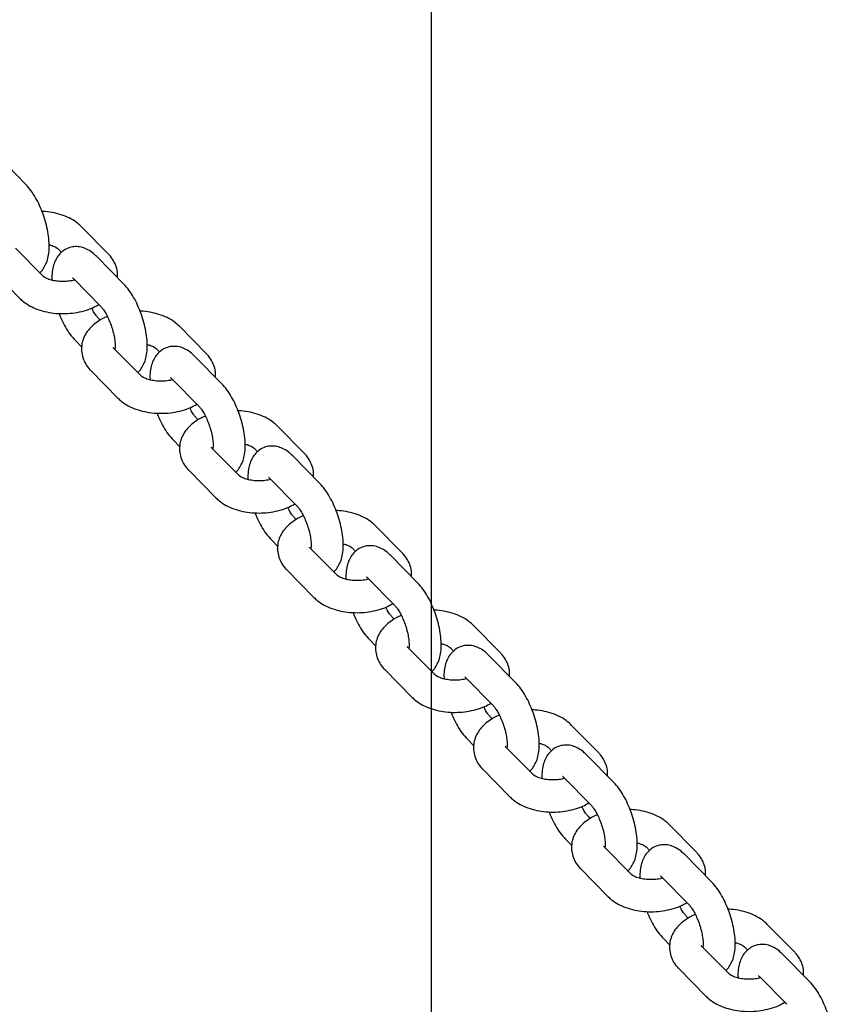
# Model space of a CAD drawing. Units: millimetres. Extents: x 17841 to 23155, y 40507 to 44396.
# Drawn here: x 21315 to 21467, y 42133 to 42317 of the extents above; entities that cross this region are included whole.
import ezdxf

# ---------------------------------------------------------------- set-up
doc = ezdxf.new("R2010")
doc.units = ezdxf.units.MM
doc.header["$LTSCALE"] = 200
doc.layers.add('OTWORY_MONTAŻOWE', color=1, linetype='Continuous')

msp = doc.modelspace()

# ---------------------------------------------------------------- linework, layer by layer
at = {"color": 7, "linetype": 'Continuous', "lineweight": 25}
for p, q in [((21315.72, 42285.82), (21310.67, 42290.97)), ((21331.16, 42272.78), (21326.1, 42277.93)), ((21318.89, 42268.72), (21313.84, 42273.87)), ((21321.82, 42273.72), (21322.41, 42273.12)), ((21334.03, 42267.19), (21328.97, 42272.34)), ((21309.56, 42269.66), (21314.62, 42264.52)), ((21324.69, 42268.14), (21329.75, 42262.99)), ((21329.65, 42260.45), (21329.27, 42260.83)), ((21349.46, 42254.16), (21344.41, 42259.3)), ((21324.99, 42256.63), (21326.19, 42255.41)), ((21337.2, 42250.1), (21332.14, 42255.24)), ((21332.31, 42255.03), (21332.39, 42255.11)), ((21340.13, 42255.1), (21340.71, 42254.5)), ((21352.33, 42248.57), (21347.27, 42253.72)), ((21327.86, 42251.04), (21332.92, 42245.89)), ((21342.99, 42249.51), (21348.05, 42244.36)), ((21347.95, 42241.82), (21347.58, 42242.21)), ((21367.77, 42235.53), (21362.71, 42240.68)), ((21343.3, 42238), (21344.49, 42236.79)), ((21355.5, 42231.47), (21350.44, 42236.62)), ((21350.62, 42236.41), (21350.69, 42236.48)), ((21358.43, 42236.47), (21359.02, 42235.87)), ((21370.63, 42229.94), (21365.58, 42235.09)), ((21346.16, 42232.41), (21351.22, 42227.27)), ((21361.3, 42230.88), (21366.35, 42225.74)), ((21366.26, 42223.2), (21365.88, 42223.58)), ((21386.07, 42216.91), (21381.01, 42222.05)), ((21361.6, 42219.38), (21362.8, 42218.16)), ((21373.8, 42212.85), (21368.75, 42217.99)), ((21368.94, 42217.8), (21369, 42217.86)), ((21376.73, 42217.85), (21377.32, 42217.25)), ((21388.94, 42211.32), (21383.88, 42216.47)), ((21364.47, 42213.79), (21369.52, 42208.64)), ((21379.6, 42212.26), (21384.66, 42207.11)), ((21384.56, 42204.57), (21384.18, 42204.96)), ((21404.37, 42198.28), (21399.31, 42203.43)), ((21379.9, 42200.75), (21381.1, 42199.53)), ((21392.11, 42194.22), (21387.05, 42199.37)), ((21387.24, 42199.17), (21387.3, 42199.23)), ((21395.04, 42199.22), (21395.62, 42198.62)), ((21407.24, 42192.69), (21402.18, 42197.84)), ((21382.77, 42195.16), (21387.83, 42190.02)), ((21397.9, 42193.63), (21402.96, 42188.49)), ((21402.86, 42185.95), (21402.49, 42186.33)), ((21422.68, 42179.66), (21417.62, 42184.8)), ((21398.21, 42182.13), (21399.4, 42180.91)), ((21410.41, 42175.6), (21405.35, 42180.74)), ((21405.53, 42180.53), (21405.6, 42180.6)), ((21413.34, 42180.6), (21413.93, 42180)), ((21425.54, 42174.07), (21420.48, 42179.21)), ((21401.07, 42176.54), (21406.13, 42171.39)), ((21416.2, 42175.01), (21421.26, 42169.86)), ((21421.17, 42167.32), (21420.79, 42167.71)), ((21440.98, 42161.03), (21435.92, 42166.18)), ((21416.51, 42163.5), (21417.7, 42162.28)), ((21428.71, 42156.97), (21423.66, 42162.12)), ((21423.83, 42161.91), (21423.91, 42161.98)), ((21431.64, 42161.97), (21432.23, 42161.37)), ((21443.84, 42155.44), (21438.79, 42160.59)), ((21419.38, 42157.91), (21424.43, 42152.77)), ((21434.51, 42156.38), (21439.57, 42151.24)), ((21439.47, 42148.7), (21439.09, 42149.08)), ((21459.28, 42142.41), (21454.22, 42147.55)), ((21434.81, 42144.88), (21436.01, 42143.66)), ((21447.02, 42138.35), (21441.96, 42143.49)), ((21442.13, 42143.28), (21442.21, 42143.35)), ((21449.94, 42143.35), (21450.53, 42142.75)), ((21462.15, 42136.82), (21457.09, 42141.96)), ((21437.68, 42139.29), (21442.74, 42134.14)), ((21452.81, 42137.76), (21457.87, 42132.61))]:
    msp.add_line(p, q, dxfattribs=at)
for points, knots in [([(21318.31, 42269.32), (21318.36, 42269.36), (21318.7, 42269.61), (21319.15, 42270.25), (21319.65, 42271.21), (21319.97, 42272.36), (21320.13, 42273.72), (21320.1, 42275.28), (21319.88, 42276.95), (21319.5, 42278.63), (21318.98, 42280.29), (21318.34, 42281.87), (21317.57, 42283.36), (21316.71, 42284.71), (21316.05, 42285.45), (21315.72, 42285.82)], [0, 0, 0, 0, 0.0119128, 0.0745923, 0.1404383, 0.2138468, 0.298253, 0.3897641, 0.4789014, 0.5655196, 0.6509411, 0.7363377, 0.8225515, 0.9109084, 1, 1, 1, 1]), ([(21326.1, 42277.93), (21325.88, 42278.14), (21325.3, 42278.68), (21324.18, 42279.4), (21322.72, 42280.05), (21321.09, 42280.5), (21319.75, 42280.73), (21318.96, 42280.74), (21318.77, 42280.74)], [0, 0, 0, 0, 0.124536, 0.319726, 0.521466, 0.727849, 0.933869, 1, 1, 1, 1]), ([(21320.08, 42274.53), (21320.28, 42274.48), (21320.8, 42274.35), (21321.39, 42274.06), (21321.72, 42273.83), (21321.8, 42273.74), (21321.82, 42273.72)], [0, 0, 0, 0, 0.216967, 0.560543, 0.894027, 1, 1, 1, 1]), ([(21328.97, 42272.34), (21328.77, 42272.53), (21328.27, 42273.01), (21327.4, 42273.61), (21326.35, 42274.05), (21325.26, 42274.23), (21324.14, 42274.12), (21323.1, 42273.71), (21322.22, 42273.03), (21321.56, 42272.21), (21321.07, 42271.24), (21320.75, 42270.09), (21320.6, 42268.98), (21320.62, 42268.2), (21320.63, 42267.92)], [0, 0, 0, 0, 0.063135, 0.162728, 0.249834, 0.33162, 0.411349, 0.497257, 0.57792, 0.657309, 0.740709, 0.833687, 0.940594, 1, 1, 1, 1]), ([(21332.83, 42268.41), (21332.85, 42268.66), (21332.92, 42269.33), (21332.67, 42270.42), (21332.14, 42271.6), (21331.57, 42272.36), (21331.21, 42272.73), (21331.16, 42272.78)], [0, 0, 0, 0, 0.153668, 0.419672, 0.680682, 0.956455, 1, 1, 1, 1]), ([(21324.87, 42267.95), (21324.71, 42267.91), (21324.21, 42267.77), (21323.25, 42267.66), (21322.09, 42267.66), (21320.98, 42267.8), (21320.03, 42268.06), (21319.32, 42268.38), (21319, 42268.62), (21318.92, 42268.7), (21318.89, 42268.72)], [0, 0, 0, 0, 0.073629, 0.222421, 0.373687, 0.524846, 0.672968, 0.816461, 0.95574, 1, 1, 1, 1]), ([(21324.5, 42268.31), (21324.49, 42268.31), (21324.46, 42268.33), (21324.58, 42268.25), (21324.68, 42268.15), (21324.69, 42268.14)], [0, 0, 0, 0, 0.19274, 0.897629, 1, 1, 1, 1]), ([(21336.61, 42250.7), (21336.66, 42250.74), (21337, 42250.98), (21337.45, 42251.63), (21337.95, 42252.58), (21338.27, 42253.73), (21338.44, 42255.1), (21338.41, 42256.66), (21338.19, 42258.33), (21337.81, 42260.01), (21337.29, 42261.66), (21336.64, 42263.25), (21335.88, 42264.73), (21335.02, 42266.09), (21334.36, 42266.82), (21334.03, 42267.19)], [0, 0, 0, 0, 0.011913, 0.074592, 0.140438, 0.213847, 0.298253, 0.389764, 0.478901, 0.56552, 0.650941, 0.736338, 0.822551, 0.910908, 1, 1, 1, 1]), ([(21314.62, 42264.52), (21314.84, 42264.31), (21315.42, 42263.76), (21316.54, 42263.05), (21318, 42262.4), (21319.63, 42261.94), (21321.36, 42261.68), (21323.15, 42261.64), (21324.93, 42261.8), (21326.65, 42262.17), (21328.16, 42262.68), (21329, 42263.16), (21329.37, 42263.37)], [0, 0, 0, 0, 0.064748, 0.166229, 0.271116, 0.378417, 0.485529, 0.592221, 0.699019, 0.806574, 0.91567, 1, 1, 1, 1]), ([(21321.94, 42261.7), (21322.09, 42261.33), (21322.44, 42260.42), (21323.15, 42259.09), (21324, 42257.73), (21324.66, 42257), (21324.99, 42256.63)], [0, 0, 0, 0, 0.185548, 0.451862, 0.724796, 1, 1, 1, 1]), ([(21329.27, 42260.83), (21329.21, 42260.9), (21329.03, 42261.1), (21328.64, 42261.63), (21328.28, 42262.2), (21328.09, 42262.61), (21328.05, 42262.7)], [0, 0, 0, 0, 0.201038, 0.538352, 0.899904, 1, 1, 1, 1]), ([(21329.75, 42262.99), (21329.81, 42262.92), (21329.99, 42262.73), (21330.38, 42262.2), (21330.86, 42261.39), (21331.34, 42260.38), (21331.77, 42259.23), (21332.11, 42258.03), (21332.34, 42256.88), (21332.42, 42255.93), (21332.41, 42255.29), (21332.38, 42255.09), (21332.37, 42255.01)], [0, 0, 0, 0, 0.059174, 0.15846, 0.264881, 0.377975, 0.495103, 0.6139, 0.731897, 0.846634, 0.944216, 1, 1, 1, 1]), ([(21344.41, 42259.3), (21344.18, 42259.51), (21343.6, 42260.06), (21342.48, 42260.77), (21341.02, 42261.43), (21339.39, 42261.87), (21338.05, 42262.1), (21337.27, 42262.11), (21337.08, 42262.12)], [0, 0, 0, 0, 0.124536, 0.319726, 0.521466, 0.727849, 0.933869, 1, 1, 1, 1]), ([(21330.97, 42261.12), (21330.91, 42261.1), (21330.29, 42260.88), (21329.31, 42260.3), (21328.11, 42259.39), (21327.19, 42258.36), (21326.55, 42257.23), (21326.17, 42255.99), (21326.09, 42254.68), (21326.34, 42253.4), (21326.89, 42252.22), (21327.45, 42251.46), (21327.81, 42251.09), (21327.86, 42251.04)], [0, 0, 0, 0, 0.014874, 0.140669, 0.255139, 0.363802, 0.466711, 0.565898, 0.673106, 0.775849, 0.876664, 0.983181, 1, 1, 1, 1]), ([(21338.39, 42255.9), (21338.58, 42255.85), (21339.1, 42255.73), (21339.69, 42255.44), (21340.02, 42255.2), (21340.11, 42255.12), (21340.13, 42255.1)], [0, 0, 0, 0, 0.216967, 0.560543, 0.894027, 1, 1, 1, 1]), ([(21332.14, 42255.24), (21332.11, 42255.28), (21332.07, 42255.33), (21332.08, 42255.3), (21332.09, 42255.3)], [0, 0, 0, 0, 0.6486717, 1, 1, 1, 1]), ([(21347.27, 42253.72), (21347.08, 42253.9), (21346.57, 42254.39), (21345.71, 42254.98), (21344.65, 42255.43), (21343.56, 42255.6), (21342.45, 42255.49), (21341.4, 42255.08), (21340.52, 42254.41), (21339.86, 42253.58), (21339.38, 42252.61), (21339.05, 42251.46), (21338.9, 42250.35), (21338.93, 42249.57), (21338.94, 42249.29)], [0, 0, 0, 0, 0.063135, 0.162728, 0.249834, 0.33162, 0.411349, 0.497257, 0.57792, 0.657309, 0.740709, 0.833687, 0.940594, 1, 1, 1, 1]), ([(21351.13, 42249.79), (21351.16, 42250.03), (21351.22, 42250.71), (21350.97, 42251.8), (21350.44, 42252.98), (21349.87, 42253.73), (21349.51, 42254.11), (21349.46, 42254.16)], [0, 0, 0, 0, 0.153668, 0.419672, 0.680682, 0.956455, 1, 1, 1, 1]), ([(21343.02, 42249.29), (21342.91, 42249.26), (21342.46, 42249.13), (21341.56, 42249.04), (21340.4, 42249.03), (21339.29, 42249.17), (21338.33, 42249.43), (21337.63, 42249.76), (21337.3, 42249.99), (21337.22, 42250.08), (21337.2, 42250.1)], [0, 0, 0, 0, 0.0527236, 0.2048736, 0.3595529, 0.5141227, 0.6655878, 0.8123196, 0.9547416, 1, 1, 1, 1]), ([(21342.8, 42249.69), (21342.8, 42249.69), (21342.76, 42249.71), (21342.88, 42249.62), (21342.98, 42249.52), (21342.99, 42249.51)], [0, 0, 0, 0, 0.19274, 0.897629, 1, 1, 1, 1]), ([(21354.91, 42232.07), (21354.97, 42232.11), (21355.31, 42232.36), (21355.76, 42233), (21356.25, 42233.96), (21356.58, 42235.11), (21356.74, 42236.47), (21356.71, 42238.03), (21356.49, 42239.7), (21356.11, 42241.38), (21355.59, 42243.04), (21354.94, 42244.62), (21354.18, 42246.11), (21353.32, 42247.46), (21352.66, 42248.2), (21352.33, 42248.57)], [0, 0, 0, 0, 0.011913, 0.074592, 0.140438, 0.213847, 0.298253, 0.389764, 0.478901, 0.56552, 0.650941, 0.736338, 0.822551, 0.910908, 1, 1, 1, 1]), ([(21332.92, 42245.89), (21333.14, 42245.68), (21333.72, 42245.14), (21334.84, 42244.42), (21336.3, 42243.77), (21337.93, 42243.32), (21339.67, 42243.06), (21341.45, 42243.01), (21343.23, 42243.17), (21344.95, 42243.54), (21346.47, 42244.05), (21347.31, 42244.54), (21347.67, 42244.75)], [0, 0, 0, 0, 0.064748, 0.166229, 0.271116, 0.378417, 0.485529, 0.592221, 0.699019, 0.806574, 0.91567, 1, 1, 1, 1]), ([(21340.25, 42243.08), (21340.39, 42242.71), (21340.75, 42241.8), (21341.45, 42240.46), (21342.3, 42239.11), (21342.97, 42238.37), (21343.3, 42238)], [0, 0, 0, 0, 0.1855476, 0.4518619, 0.7247961, 1, 1, 1, 1]), ([(21347.58, 42242.21), (21347.51, 42242.28), (21347.33, 42242.47), (21346.94, 42243), (21346.58, 42243.58), (21346.39, 42243.99), (21346.35, 42244.08)], [0, 0, 0, 0, 0.2010383, 0.5383516, 0.8999044, 1, 1, 1, 1]), ([(21348.05, 42244.36), (21348.12, 42244.29), (21348.3, 42244.1), (21348.68, 42243.58), (21349.16, 42242.77), (21349.65, 42241.75), (21350.08, 42240.6), (21350.42, 42239.4), (21350.64, 42238.25), (21350.73, 42237.31), (21350.72, 42236.66), (21350.68, 42236.46), (21350.67, 42236.39)], [0, 0, 0, 0, 0.059174, 0.15846, 0.264881, 0.377975, 0.495103, 0.6139, 0.731897, 0.846634, 0.944216, 1, 1, 1, 1]), ([(21362.71, 42240.68), (21362.48, 42240.89), (21361.91, 42241.43), (21360.78, 42242.15), (21359.33, 42242.8), (21357.7, 42243.25), (21356.35, 42243.48), (21355.57, 42243.49), (21355.38, 42243.49)], [0, 0, 0, 0, 0.124536, 0.319726, 0.521466, 0.727849, 0.933869, 1, 1, 1, 1]), ([(21349.27, 42242.5), (21349.21, 42242.47), (21348.59, 42242.26), (21347.61, 42241.68), (21346.41, 42240.77), (21345.5, 42239.73), (21344.85, 42238.6), (21344.47, 42237.36), (21344.39, 42236.06), (21344.65, 42234.77), (21345.19, 42233.59), (21345.75, 42232.84), (21346.11, 42232.47), (21346.16, 42232.41)], [0, 0, 0, 0, 0.0148744, 0.1406693, 0.2551391, 0.3638019, 0.4667111, 0.5658979, 0.6731057, 0.7758491, 0.8766638, 0.9831807, 1, 1, 1, 1]), ([(21350.44, 42236.62), (21350.42, 42236.65), (21350.38, 42236.7), (21350.39, 42236.68), (21350.39, 42236.67)], [0, 0, 0, 0, 0.6486717, 1, 1, 1, 1]), ([(21356.69, 42237.28), (21356.89, 42237.23), (21357.4, 42237.1), (21357.99, 42236.81), (21358.32, 42236.58), (21358.41, 42236.49), (21358.43, 42236.47)], [0, 0, 0, 0, 0.216967, 0.560543, 0.894027, 1, 1, 1, 1]), ([(21365.58, 42235.09), (21365.38, 42235.28), (21364.88, 42235.76), (21364.01, 42236.36), (21362.95, 42236.8), (21361.87, 42236.98), (21360.75, 42236.87), (21359.7, 42236.46), (21358.83, 42235.78), (21358.16, 42234.96), (21357.68, 42233.99), (21357.36, 42232.84), (21357.2, 42231.73), (21357.23, 42230.95), (21357.24, 42230.67)], [0, 0, 0, 0, 0.063135, 0.162728, 0.249834, 0.33162, 0.411349, 0.497257, 0.57792, 0.657309, 0.740709, 0.833687, 0.940594, 1, 1, 1, 1]), ([(21369.44, 42231.16), (21369.46, 42231.41), (21369.53, 42232.08), (21369.27, 42233.17), (21368.74, 42234.35), (21368.17, 42235.11), (21367.81, 42235.48), (21367.77, 42235.53)], [0, 0, 0, 0, 0.153668, 0.419672, 0.680682, 0.956455, 1, 1, 1, 1]), ([(21361.47, 42230.7), (21361.31, 42230.66), (21360.82, 42230.52), (21359.86, 42230.41), (21358.7, 42230.41), (21357.59, 42230.55), (21356.64, 42230.81), (21355.93, 42231.13), (21355.61, 42231.37), (21355.52, 42231.45), (21355.5, 42231.47)], [0, 0, 0, 0, 0.073629, 0.222421, 0.373687, 0.524846, 0.672968, 0.816461, 0.95574, 1, 1, 1, 1]), ([(21361.11, 42231.06), (21361.1, 42231.06), (21361.06, 42231.08), (21361.18, 42231), (21361.28, 42230.9), (21361.3, 42230.88)], [0, 0, 0, 0, 0.19274, 0.897629, 1, 1, 1, 1]), ([(21373.22, 42213.45), (21373.27, 42213.49), (21373.61, 42213.73), (21374.06, 42214.38), (21374.56, 42215.33), (21374.88, 42216.48), (21375.04, 42217.85), (21375.01, 42219.41), (21374.79, 42221.08), (21374.41, 42222.76), (21373.89, 42224.41), (21373.25, 42226), (21372.48, 42227.48), (21371.62, 42228.84), (21370.96, 42229.57), (21370.63, 42229.94)], [0, 0, 0, 0, 0.011913, 0.074592, 0.140438, 0.213847, 0.298253, 0.389764, 0.478901, 0.56552, 0.650941, 0.736338, 0.822551, 0.910908, 1, 1, 1, 1]), ([(21351.22, 42227.27), (21351.45, 42227.06), (21352.02, 42226.51), (21353.15, 42225.8), (21354.6, 42225.15), (21356.23, 42224.69), (21357.97, 42224.43), (21359.75, 42224.39), (21361.53, 42224.54), (21363.25, 42224.92), (21364.77, 42225.43), (21365.61, 42225.91), (21365.98, 42226.12)], [0, 0, 0, 0, 0.064748, 0.166229, 0.271116, 0.378417, 0.485529, 0.592221, 0.699019, 0.806574, 0.91567, 1, 1, 1, 1]), ([(21365.88, 42223.58), (21365.81, 42223.65), (21365.63, 42223.84), (21365.25, 42224.37), (21364.89, 42224.95), (21364.7, 42225.36), (21364.66, 42225.45)], [0, 0, 0, 0, 0.2010383, 0.5383516, 0.8999044, 1, 1, 1, 1]), ([(21366.35, 42225.74), (21366.42, 42225.67), (21366.6, 42225.48), (21366.99, 42224.95), (21367.47, 42224.14), (21367.95, 42223.13), (21368.38, 42221.98), (21368.72, 42220.78), (21368.94, 42219.63), (21369.03, 42218.68), (21369.02, 42218.04), (21368.99, 42217.84), (21368.97, 42217.76)], [0, 0, 0, 0, 0.059174, 0.15846, 0.264881, 0.377975, 0.495103, 0.6139, 0.731897, 0.846634, 0.944216, 1, 1, 1, 1]), ([(21381.01, 42222.05), (21380.79, 42222.26), (21380.21, 42222.81), (21379.09, 42223.52), (21377.63, 42224.18), (21376, 42224.62), (21374.66, 42224.85), (21373.87, 42224.86), (21373.68, 42224.87)], [0, 0, 0, 0, 0.124536, 0.319726, 0.521466, 0.727849, 0.933869, 1, 1, 1, 1]), ([(21358.55, 42224.45), (21358.7, 42224.08), (21359.05, 42223.17), (21359.75, 42221.84), (21360.61, 42220.48), (21361.27, 42219.75), (21361.6, 42219.38)], [0, 0, 0, 0, 0.1855476, 0.4518619, 0.7247961, 1, 1, 1, 1]), ([(21367.58, 42223.87), (21367.51, 42223.85), (21366.89, 42223.63), (21365.91, 42223.05), (21364.71, 42222.14), (21363.8, 42221.11), (21363.15, 42219.98), (21362.77, 42218.73), (21362.7, 42217.43), (21362.95, 42216.15), (21363.49, 42214.97), (21364.06, 42214.21), (21364.42, 42213.84), (21364.47, 42213.79)], [0, 0, 0, 0, 0.014874, 0.140669, 0.255139, 0.363802, 0.466711, 0.565898, 0.673106, 0.775849, 0.876664, 0.983181, 1, 1, 1, 1]), ([(21368.75, 42217.99), (21368.72, 42218.03), (21368.68, 42218.08), (21368.69, 42218.05), (21368.69, 42218.05)], [0, 0, 0, 0, 0.648672, 1, 1, 1, 1]), ([(21374.99, 42218.65), (21375.19, 42218.6), (21375.7, 42218.48), (21376.3, 42218.19), (21376.63, 42217.95), (21376.71, 42217.87), (21376.73, 42217.85)], [0, 0, 0, 0, 0.216967, 0.560543, 0.894027, 1, 1, 1, 1]), ([(21383.88, 42216.47), (21383.68, 42216.65), (21383.18, 42217.14), (21382.31, 42217.73), (21381.25, 42218.18), (21380.17, 42218.35), (21379.05, 42218.24), (21378.01, 42217.83), (21377.13, 42217.16), (21376.47, 42216.33), (21375.98, 42215.36), (21375.66, 42214.21), (21375.51, 42213.1), (21375.53, 42212.32), (21375.54, 42212.04)], [0, 0, 0, 0, 0.063135, 0.162728, 0.249834, 0.33162, 0.411349, 0.497257, 0.57792, 0.657309, 0.740709, 0.833687, 0.940594, 1, 1, 1, 1]), ([(21387.74, 42212.54), (21387.76, 42212.78), (21387.83, 42213.46), (21387.58, 42214.55), (21387.05, 42215.73), (21386.48, 42216.48), (21386.12, 42216.86), (21386.07, 42216.91)], [0, 0, 0, 0, 0.153668, 0.419672, 0.680682, 0.956455, 1, 1, 1, 1]), ([(21379.63, 42212.04), (21379.51, 42212.01), (21379.07, 42211.88), (21378.16, 42211.79), (21377, 42211.78), (21375.89, 42211.92), (21374.94, 42212.18), (21374.23, 42212.51), (21373.91, 42212.74), (21373.82, 42212.83), (21373.8, 42212.85)], [0, 0, 0, 0, 0.0527236, 0.2048736, 0.3595529, 0.5141227, 0.6655878, 0.8123196, 0.9547416, 1, 1, 1, 1]), ([(21379.41, 42212.44), (21379.4, 42212.44), (21379.37, 42212.46), (21379.49, 42212.37), (21379.59, 42212.27), (21379.6, 42212.26)], [0, 0, 0, 0, 0.19274, 0.897629, 1, 1, 1, 1]), ([(21391.52, 42194.82), (21391.57, 42194.86), (21391.91, 42195.11), (21392.36, 42195.75), (21392.86, 42196.71), (21393.18, 42197.86), (21393.34, 42199.22), (21393.31, 42200.78), (21393.1, 42202.45), (21392.72, 42204.13), (21392.2, 42205.79), (21391.55, 42207.37), (21390.79, 42208.86), (21389.93, 42210.21), (21389.27, 42210.95), (21388.94, 42211.32)], [0, 0, 0, 0, 0.011913, 0.074592, 0.140438, 0.213847, 0.298253, 0.389764, 0.478901, 0.56552, 0.650941, 0.736338, 0.822551, 0.910908, 1, 1, 1, 1]), ([(21369.52, 42208.64), (21369.75, 42208.43), (21370.33, 42207.89), (21371.45, 42207.17), (21372.91, 42206.52), (21374.53, 42206.07), (21376.27, 42205.81), (21378.06, 42205.76), (21379.83, 42205.92), (21381.56, 42206.29), (21383.07, 42206.8), (21383.91, 42207.29), (21384.28, 42207.5)], [0, 0, 0, 0, 0.064748, 0.166229, 0.271116, 0.378417, 0.485529, 0.592221, 0.699019, 0.806574, 0.91567, 1, 1, 1, 1]), ([(21384.18, 42204.96), (21384.12, 42205.03), (21383.94, 42205.22), (21383.55, 42205.75), (21383.19, 42206.33), (21383, 42206.74), (21382.96, 42206.82)], [0, 0, 0, 0, 0.201038, 0.538352, 0.899904, 1, 1, 1, 1]), ([(21384.66, 42207.11), (21384.72, 42207.04), (21384.9, 42206.85), (21385.29, 42206.33), (21385.77, 42205.52), (21386.25, 42204.5), (21386.68, 42203.35), (21387.02, 42202.15), (21387.24, 42201), (21387.33, 42200.06), (21387.32, 42199.41), (21387.29, 42199.21), (21387.28, 42199.14)], [0, 0, 0, 0, 0.0591743, 0.1584602, 0.2648808, 0.377975, 0.4951034, 0.6138996, 0.7318972, 0.8466341, 0.9442158, 1, 1, 1, 1]), ([(21399.31, 42203.43), (21399.09, 42203.64), (21398.51, 42204.18), (21397.39, 42204.9), (21395.93, 42205.55), (21394.3, 42206), (21392.96, 42206.23), (21392.18, 42206.24), (21391.99, 42206.24)], [0, 0, 0, 0, 0.124536, 0.319726, 0.521466, 0.727849, 0.933869, 1, 1, 1, 1]), ([(21376.85, 42205.83), (21377, 42205.46), (21377.35, 42204.55), (21378.05, 42203.21), (21378.91, 42201.86), (21379.57, 42201.12), (21379.9, 42200.75)], [0, 0, 0, 0, 0.185548, 0.451862, 0.724796, 1, 1, 1, 1]), ([(21385.88, 42205.25), (21385.81, 42205.22), (21385.19, 42205.01), (21384.22, 42204.43), (21383.01, 42203.52), (21382.1, 42202.48), (21381.46, 42201.35), (21381.07, 42200.11), (21381, 42198.81), (21381.25, 42197.52), (21381.8, 42196.34), (21382.36, 42195.59), (21382.72, 42195.21), (21382.77, 42195.16)], [0, 0, 0, 0, 0.0148744, 0.1406693, 0.2551391, 0.3638019, 0.4667111, 0.5658979, 0.6731057, 0.7758491, 0.8766638, 0.9831807, 1, 1, 1, 1]), ([(21387.05, 42199.37), (21387.02, 42199.4), (21386.98, 42199.45), (21386.99, 42199.43), (21387, 42199.42)], [0, 0, 0, 0, 0.648672, 1, 1, 1, 1]), ([(21393.3, 42200.03), (21393.49, 42199.98), (21394.01, 42199.85), (21394.6, 42199.56), (21394.93, 42199.33), (21395.01, 42199.24), (21395.04, 42199.22)], [0, 0, 0, 0, 0.216967, 0.560543, 0.894027, 1, 1, 1, 1]), ([(21402.18, 42197.84), (21401.99, 42198.03), (21401.48, 42198.51), (21400.62, 42199.11), (21399.56, 42199.55), (21398.47, 42199.73), (21397.36, 42199.62), (21396.31, 42199.21), (21395.43, 42198.53), (21394.77, 42197.7), (21394.28, 42196.74), (21393.96, 42195.59), (21393.81, 42194.48), (21393.84, 42193.7), (21393.85, 42193.42)], [0, 0, 0, 0, 0.063135, 0.162728, 0.249834, 0.33162, 0.411349, 0.497257, 0.57792, 0.657309, 0.740709, 0.833687, 0.940594, 1, 1, 1, 1]), ([(21406.04, 42193.91), (21406.07, 42194.16), (21406.13, 42194.83), (21405.88, 42195.92), (21405.35, 42197.1), (21404.78, 42197.86), (21404.42, 42198.23), (21404.37, 42198.28)], [0, 0, 0, 0, 0.153668, 0.419672, 0.680682, 0.956455, 1, 1, 1, 1]), ([(21398.08, 42193.45), (21397.92, 42193.41), (21397.43, 42193.27), (21396.47, 42193.16), (21395.31, 42193.16), (21394.19, 42193.3), (21393.24, 42193.56), (21392.54, 42193.88), (21392.21, 42194.12), (21392.13, 42194.2), (21392.11, 42194.22)], [0, 0, 0, 0, 0.073629, 0.222421, 0.373687, 0.524846, 0.672968, 0.816461, 0.95574, 1, 1, 1, 1]), ([(21397.71, 42193.81), (21397.71, 42193.81), (21397.67, 42193.83), (21397.79, 42193.75), (21397.89, 42193.65), (21397.9, 42193.63)], [0, 0, 0, 0, 0.19274, 0.897629, 1, 1, 1, 1]), ([(21409.82, 42176.2), (21409.88, 42176.24), (21410.22, 42176.48), (21410.66, 42177.13), (21411.16, 42178.08), (21411.49, 42179.23), (21411.65, 42180.6), (21411.62, 42182.16), (21411.4, 42183.83), (21411.02, 42185.51), (21410.5, 42187.16), (21409.85, 42188.75), (21409.09, 42190.23), (21408.23, 42191.59), (21407.57, 42192.32), (21407.24, 42192.69)], [0, 0, 0, 0, 0.0119128, 0.0745923, 0.1404383, 0.2138468, 0.298253, 0.3897641, 0.4789014, 0.5655196, 0.6509411, 0.7363377, 0.8225515, 0.9109084, 1, 1, 1, 1]), ([(21387.83, 42190.02), (21388.05, 42189.81), (21388.63, 42189.26), (21389.75, 42188.55), (21391.21, 42187.9), (21392.84, 42187.44), (21394.58, 42187.18), (21396.36, 42187.14), (21398.14, 42187.29), (21399.86, 42187.67), (21401.38, 42188.18), (21402.22, 42188.66), (21402.58, 42188.87)], [0, 0, 0, 0, 0.064748, 0.166229, 0.271116, 0.378417, 0.485529, 0.592221, 0.699019, 0.806574, 0.91567, 1, 1, 1, 1]), ([(21402.49, 42186.33), (21402.42, 42186.4), (21402.24, 42186.59), (21401.85, 42187.12), (21401.49, 42187.7), (21401.3, 42188.11), (21401.26, 42188.2)], [0, 0, 0, 0, 0.201038, 0.538352, 0.899904, 1, 1, 1, 1]), ([(21402.96, 42188.49), (21403.03, 42188.42), (21403.21, 42188.22), (21403.59, 42187.7), (21404.07, 42186.89), (21404.55, 42185.88), (21404.99, 42184.73), (21405.33, 42183.53), (21405.55, 42182.38), (21405.64, 42181.43), (21405.62, 42180.79), (21405.59, 42180.59), (21405.58, 42180.51)], [0, 0, 0, 0, 0.059174, 0.15846, 0.264881, 0.377975, 0.495103, 0.6139, 0.731897, 0.846634, 0.944216, 1, 1, 1, 1]), ([(21395.16, 42187.2), (21395.3, 42186.83), (21395.66, 42185.92), (21396.36, 42184.59), (21397.21, 42183.23), (21397.87, 42182.5), (21398.21, 42182.13)], [0, 0, 0, 0, 0.1855476, 0.4518619, 0.7247961, 1, 1, 1, 1]), ([(21404.18, 42186.62), (21404.12, 42186.6), (21403.5, 42186.38), (21402.52, 42185.8), (21401.32, 42184.89), (21400.41, 42183.86), (21399.76, 42182.73), (21399.38, 42181.48), (21399.3, 42180.18), (21399.56, 42178.9), (21400.1, 42177.72), (21400.66, 42176.96), (21401.02, 42176.59), (21401.07, 42176.54)], [0, 0, 0, 0, 0.0148744, 0.1406693, 0.2551391, 0.3638019, 0.4667111, 0.5658979, 0.6731057, 0.7758491, 0.8766638, 0.9831807, 1, 1, 1, 1]), ([(21417.62, 42184.8), (21417.39, 42185.01), (21416.82, 42185.56), (21415.69, 42186.27), (21414.24, 42186.93), (21412.61, 42187.37), (21411.26, 42187.6), (21410.48, 42187.61), (21410.29, 42187.62)], [0, 0, 0, 0, 0.124536, 0.319726, 0.521466, 0.727849, 0.933869, 1, 1, 1, 1]), ([(21405.35, 42180.74), (21405.33, 42180.78), (21405.28, 42180.83), (21405.3, 42180.8), (21405.3, 42180.8)], [0, 0, 0, 0, 0.6486717, 1, 1, 1, 1]), ([(21411.6, 42181.4), (21411.8, 42181.35), (21412.31, 42181.23), (21412.9, 42180.94), (21413.23, 42180.7), (21413.32, 42180.62), (21413.34, 42180.6)], [0, 0, 0, 0, 0.216967, 0.560543, 0.894027, 1, 1, 1, 1]), ([(21420.48, 42179.21), (21420.29, 42179.4), (21419.79, 42179.89), (21418.92, 42180.48), (21417.86, 42180.93), (21416.78, 42181.1), (21415.66, 42180.99), (21414.61, 42180.58), (21413.74, 42179.91), (21413.07, 42179.08), (21412.59, 42178.11), (21412.27, 42176.96), (21412.11, 42175.85), (21412.14, 42175.07), (21412.15, 42174.79)], [0, 0, 0, 0, 0.063135, 0.162728, 0.249834, 0.33162, 0.411349, 0.497257, 0.57792, 0.657309, 0.740709, 0.833687, 0.940594, 1, 1, 1, 1]), ([(21424.35, 42175.29), (21424.37, 42175.53), (21424.43, 42176.21), (21424.18, 42177.3), (21423.65, 42178.48), (21423.08, 42179.23), (21422.72, 42179.61), (21422.68, 42179.66)], [0, 0, 0, 0, 0.153668, 0.419672, 0.680682, 0.956455, 1, 1, 1, 1]), ([(21416.24, 42174.79), (21416.12, 42174.76), (21415.68, 42174.63), (21414.77, 42174.54), (21413.61, 42174.53), (21412.5, 42174.67), (21411.55, 42174.93), (21410.84, 42175.26), (21410.52, 42175.49), (21410.43, 42175.58), (21410.41, 42175.6)], [0, 0, 0, 0, 0.052724, 0.204874, 0.359553, 0.514123, 0.665588, 0.81232, 0.954742, 1, 1, 1, 1]), ([(21416.02, 42175.18), (21416.01, 42175.19), (21415.97, 42175.21), (21416.09, 42175.12), (21416.19, 42175.02), (21416.2, 42175.01)], [0, 0, 0, 0, 0.19274, 0.897629, 1, 1, 1, 1]), ([(21428.13, 42157.57), (21428.18, 42157.61), (21428.52, 42157.86), (21428.97, 42158.5), (21429.47, 42159.46), (21429.79, 42160.61), (21429.95, 42161.97), (21429.92, 42163.53), (21429.7, 42165.2), (21429.32, 42166.88), (21428.8, 42168.54), (21428.16, 42170.12), (21427.39, 42171.61), (21426.53, 42172.96), (21425.87, 42173.7), (21425.54, 42174.07)], [0, 0, 0, 0, 0.011913, 0.074592, 0.140438, 0.213847, 0.298253, 0.389764, 0.478901, 0.56552, 0.650941, 0.736338, 0.822551, 0.910908, 1, 1, 1, 1]), ([(21406.13, 42171.39), (21406.36, 42171.18), (21406.93, 42170.64), (21408.06, 42169.92), (21409.51, 42169.27), (21411.14, 42168.81), (21412.88, 42168.56), (21414.66, 42168.51), (21416.44, 42168.67), (21418.16, 42169.04), (21419.68, 42169.55), (21420.52, 42170.04), (21420.88, 42170.25)], [0, 0, 0, 0, 0.064748, 0.166229, 0.271116, 0.378417, 0.485529, 0.592221, 0.699019, 0.806574, 0.91567, 1, 1, 1, 1]), ([(21420.79, 42167.71), (21420.72, 42167.78), (21420.54, 42167.97), (21420.16, 42168.5), (21419.8, 42169.08), (21419.61, 42169.49), (21419.56, 42169.57)], [0, 0, 0, 0, 0.201038, 0.538352, 0.899904, 1, 1, 1, 1]), ([(21421.26, 42169.86), (21421.33, 42169.79), (21421.51, 42169.6), (21421.9, 42169.08), (21422.38, 42168.27), (21422.86, 42167.25), (21423.29, 42166.1), (21423.63, 42164.9), (21423.85, 42163.75), (21423.94, 42162.81), (21423.93, 42162.16), (21423.89, 42161.96), (21423.88, 42161.89)], [0, 0, 0, 0, 0.059174, 0.15846, 0.264881, 0.377975, 0.495103, 0.6139, 0.731897, 0.846634, 0.944216, 1, 1, 1, 1]), ([(21413.46, 42168.58), (21413.6, 42168.2), (21413.96, 42167.3), (21414.66, 42165.96), (21415.52, 42164.61), (21416.18, 42163.87), (21416.51, 42163.5)], [0, 0, 0, 0, 0.1855476, 0.4518619, 0.7247961, 1, 1, 1, 1]), ([(21422.49, 42167.99), (21422.42, 42167.97), (21421.8, 42167.76), (21420.82, 42167.18), (21419.62, 42166.27), (21418.71, 42165.23), (21418.06, 42164.1), (21417.68, 42162.86), (21417.61, 42161.56), (21417.86, 42160.27), (21418.4, 42159.09), (21418.97, 42158.34), (21419.33, 42157.96), (21419.38, 42157.91)], [0, 0, 0, 0, 0.0148744, 0.1406693, 0.2551391, 0.3638019, 0.4667111, 0.5658979, 0.6731057, 0.7758491, 0.8766638, 0.9831807, 1, 1, 1, 1]), ([(21435.92, 42166.18), (21435.7, 42166.39), (21435.12, 42166.93), (21434, 42167.65), (21432.54, 42168.3), (21430.91, 42168.75), (21429.57, 42168.98), (21428.78, 42168.99), (21428.59, 42168.99)], [0, 0, 0, 0, 0.124536, 0.319726, 0.521466, 0.727849, 0.933869, 1, 1, 1, 1]), ([(21423.66, 42162.12), (21423.63, 42162.15), (21423.59, 42162.2), (21423.6, 42162.18), (21423.6, 42162.17)], [0, 0, 0, 0, 0.648672, 1, 1, 1, 1]), ([(21429.9, 42162.78), (21430.1, 42162.73), (21430.61, 42162.6), (21431.21, 42162.31), (21431.53, 42162.08), (21431.62, 42161.99), (21431.64, 42161.97)], [0, 0, 0, 0, 0.216967, 0.560543, 0.894027, 1, 1, 1, 1]), ([(21438.79, 42160.59), (21438.59, 42160.78), (21438.09, 42161.26), (21437.22, 42161.86), (21436.16, 42162.3), (21435.08, 42162.48), (21433.96, 42162.37), (21432.92, 42161.96), (21432.04, 42161.28), (21431.38, 42160.45), (21430.89, 42159.48), (21430.57, 42158.33), (21430.41, 42157.23), (21430.44, 42156.45), (21430.45, 42156.17)], [0, 0, 0, 0, 0.063135, 0.162728, 0.249834, 0.33162, 0.411349, 0.497257, 0.57792, 0.657309, 0.740709, 0.833687, 0.940594, 1, 1, 1, 1]), ([(21442.65, 42156.66), (21442.67, 42156.91), (21442.74, 42157.58), (21442.48, 42158.67), (21441.96, 42159.85), (21441.39, 42160.61), (21441.03, 42160.98), (21440.98, 42161.03)], [0, 0, 0, 0, 0.153668, 0.419672, 0.680682, 0.956455, 1, 1, 1, 1]), ([(21434.54, 42156.16), (21434.42, 42156.13), (21433.98, 42156.01), (21433.07, 42155.91), (21431.91, 42155.91), (21430.8, 42156.05), (21429.85, 42156.31), (21429.14, 42156.63), (21428.82, 42156.87), (21428.73, 42156.95), (21428.71, 42156.97)], [0, 0, 0, 0, 0.0527236, 0.2048736, 0.3595529, 0.5141227, 0.6655878, 0.8123196, 0.9547416, 1, 1, 1, 1]), ([(21434.32, 42156.56), (21434.31, 42156.56), (21434.28, 42156.58), (21434.4, 42156.5), (21434.5, 42156.4), (21434.51, 42156.38)], [0, 0, 0, 0, 0.19274, 0.897629, 1, 1, 1, 1]), ([(21446.43, 42138.95), (21446.48, 42138.98), (21446.82, 42139.23), (21447.27, 42139.88), (21447.77, 42140.83), (21448.09, 42141.98), (21448.25, 42143.35), (21448.22, 42144.91), (21448.01, 42146.58), (21447.63, 42148.26), (21447.11, 42149.91), (21446.46, 42151.5), (21445.7, 42152.98), (21444.84, 42154.34), (21444.18, 42155.07), (21443.84, 42155.44)], [0, 0, 0, 0, 0.011913, 0.074592, 0.140438, 0.213847, 0.298253, 0.389764, 0.478901, 0.56552, 0.650941, 0.736338, 0.822551, 0.910908, 1, 1, 1, 1]), ([(21424.43, 42152.77), (21424.66, 42152.56), (21425.24, 42152.01), (21426.36, 42151.29), (21427.81, 42150.65), (21429.44, 42150.19), (21431.18, 42149.93), (21432.96, 42149.89), (21434.74, 42150.04), (21436.47, 42150.42), (21437.98, 42150.93), (21438.82, 42151.41), (21439.19, 42151.62)], [0, 0, 0, 0, 0.064748, 0.166229, 0.271116, 0.378417, 0.485529, 0.592221, 0.699019, 0.806574, 0.91567, 1, 1, 1, 1]), ([(21439.09, 42149.08), (21439.02, 42149.15), (21438.85, 42149.34), (21438.46, 42149.87), (21438.1, 42150.45), (21437.91, 42150.86), (21437.87, 42150.95)], [0, 0, 0, 0, 0.201038, 0.538352, 0.899904, 1, 1, 1, 1]), ([(21439.57, 42151.24), (21439.63, 42151.17), (21439.81, 42150.97), (21440.2, 42150.45), (21440.68, 42149.64), (21441.16, 42148.63), (21441.59, 42147.48), (21441.93, 42146.28), (21442.15, 42145.13), (21442.24, 42144.18), (21442.23, 42143.53), (21442.2, 42143.34), (21442.19, 42143.26)], [0, 0, 0, 0, 0.059174, 0.15846, 0.264881, 0.377975, 0.495103, 0.6139, 0.731897, 0.846634, 0.944216, 1, 1, 1, 1]), ([(21431.76, 42149.95), (21431.91, 42149.58), (21432.26, 42148.67), (21432.96, 42147.34), (21433.82, 42145.98), (21434.48, 42145.25), (21434.81, 42144.88)], [0, 0, 0, 0, 0.185548, 0.451862, 0.724796, 1, 1, 1, 1]), ([(21440.79, 42149.37), (21440.72, 42149.35), (21440.1, 42149.13), (21439.13, 42148.55), (21437.92, 42147.64), (21437.01, 42146.61), (21436.37, 42145.48), (21435.98, 42144.23), (21435.91, 42142.93), (21436.16, 42141.65), (21436.7, 42140.47), (21437.27, 42139.71), (21437.63, 42139.34), (21437.68, 42139.29)], [0, 0, 0, 0, 0.014874, 0.140669, 0.255139, 0.363802, 0.466711, 0.565898, 0.673106, 0.775849, 0.876664, 0.983181, 1, 1, 1, 1]), ([(21454.22, 42147.55), (21454, 42147.76), (21453.42, 42148.31), (21452.3, 42149.02), (21450.84, 42149.67), (21449.21, 42150.12), (21447.87, 42150.35), (21447.09, 42150.36), (21446.89, 42150.37)], [0, 0, 0, 0, 0.124536, 0.319726, 0.521466, 0.727849, 0.933869, 1, 1, 1, 1]), ([(21448.2, 42144.15), (21448.4, 42144.1), (21448.92, 42143.98), (21449.51, 42143.69), (21449.84, 42143.45), (21449.92, 42143.37), (21449.94, 42143.35)], [0, 0, 0, 0, 0.216967, 0.560543, 0.894027, 1, 1, 1, 1]), ([(21457.09, 42141.96), (21456.9, 42142.15), (21456.39, 42142.64), (21455.53, 42143.23), (21454.47, 42143.68), (21453.38, 42143.85), (21452.27, 42143.74), (21451.22, 42143.33), (21450.34, 42142.66), (21449.68, 42141.83), (21449.19, 42140.86), (21448.87, 42139.71), (21448.72, 42138.6), (21448.75, 42137.82), (21448.76, 42137.54)], [0, 0, 0, 0, 0.063135, 0.162728, 0.249834, 0.33162, 0.411349, 0.497257, 0.57792, 0.657309, 0.740709, 0.833687, 0.940594, 1, 1, 1, 1]), ([(21441.96, 42143.49), (21441.93, 42143.53), (21441.89, 42143.58), (21441.9, 42143.55), (21441.91, 42143.55)], [0, 0, 0, 0, 0.648672, 1, 1, 1, 1]), ([(21460.95, 42138.03), (21460.98, 42138.28), (21461.04, 42138.96), (21460.79, 42140.05), (21460.26, 42141.23), (21459.69, 42141.98), (21459.33, 42142.35), (21459.28, 42142.41)], [0, 0, 0, 0, 0.153668, 0.419672, 0.680682, 0.956455, 1, 1, 1, 1]), ([(21452.84, 42137.54), (21452.73, 42137.51), (21452.28, 42137.38), (21451.37, 42137.29), (21450.22, 42137.28), (21449.1, 42137.42), (21448.15, 42137.68), (21447.45, 42138.01), (21447.12, 42138.24), (21447.04, 42138.33), (21447.02, 42138.35)], [0, 0, 0, 0, 0.0527236, 0.2048736, 0.3595529, 0.5141227, 0.6655878, 0.8123196, 0.9547416, 1, 1, 1, 1]), ([(21452.62, 42137.93), (21452.61, 42137.94), (21452.58, 42137.96), (21452.7, 42137.87), (21452.8, 42137.77), (21452.81, 42137.76)], [0, 0, 0, 0, 0.19274, 0.897629, 1, 1, 1, 1]), ([(21464.73, 42120.32), (21464.79, 42120.36), (21465.13, 42120.61), (21465.57, 42121.25), (21466.07, 42122.21), (21466.39, 42123.36), (21466.56, 42124.72), (21466.53, 42126.28), (21466.31, 42127.95), (21465.93, 42129.63), (21465.41, 42131.28), (21464.76, 42132.87), (21464, 42134.36), (21463.14, 42135.71), (21462.48, 42136.45), (21462.15, 42136.82)], [0, 0, 0, 0, 0.011913, 0.074592, 0.140438, 0.213847, 0.298253, 0.389764, 0.478901, 0.56552, 0.650941, 0.736338, 0.822551, 0.910908, 1, 1, 1, 1]), ([(21442.74, 42134.14), (21442.96, 42133.93), (21443.54, 42133.39), (21444.66, 42132.67), (21446.12, 42132.02), (21447.75, 42131.56), (21449.48, 42131.31), (21451.27, 42131.26), (21453.05, 42131.42), (21454.77, 42131.79), (21456.28, 42132.3), (21457.12, 42132.79), (21457.49, 42133)], [0, 0, 0, 0, 0.064748, 0.166229, 0.271116, 0.378417, 0.485529, 0.592221, 0.699019, 0.806574, 0.91567, 1, 1, 1, 1])]:
    msp.add_open_spline(points, degree=3, knots=knots, dxfattribs=at)
at = {"layer": 'OTWORY_MONTAŻOWE'}
msp.add_line((21391.46, 42851.3), (21391.46, 42051.3), dxfattribs=at)

doc.saveas('drawing.dxf')
